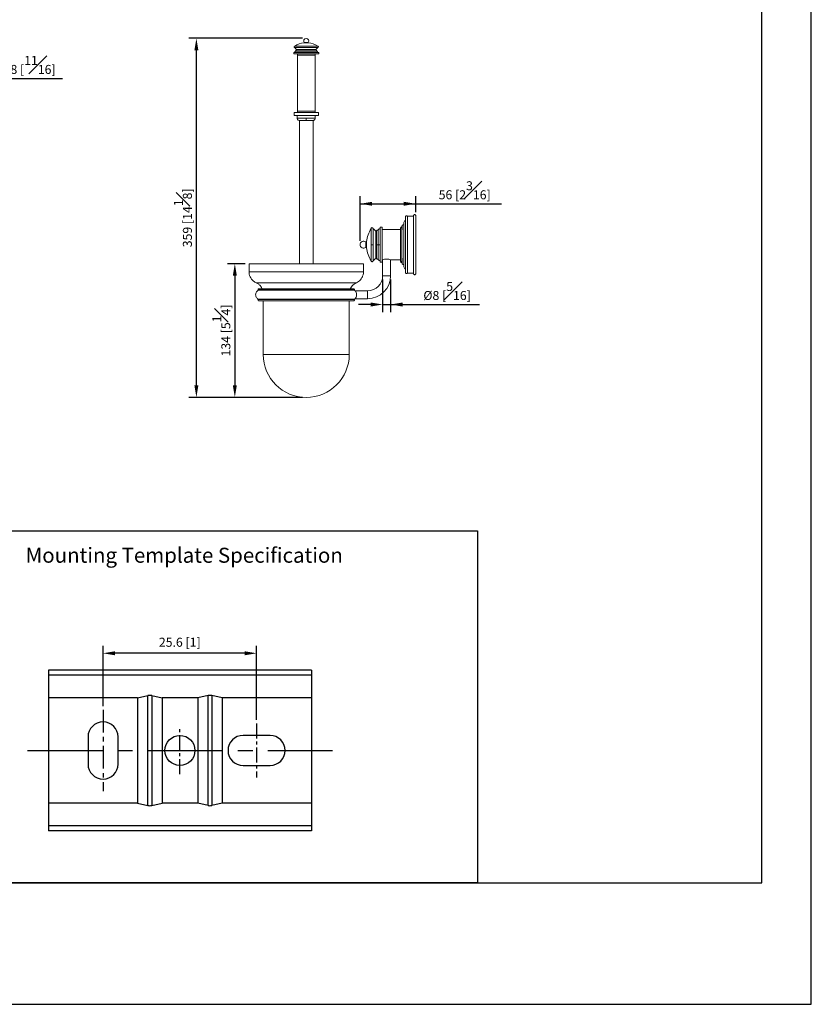
# Model space of a CAD drawing. Units: millimetres. Extents: x -535 to 210, y -28 to 660.
# Drawn here: x 78 to 210, y 0 to 164 of the extents above; entities that cross this region are included whole.
import ezdxf

# ---------------------------------------------------------------- set-up
doc = ezdxf.new("R2010")
doc.units = ezdxf.units.MM
doc.linetypes.add('CENTER', pattern=[2, 1.25, -0.25, 0.25, -0.25])
for name, color, linetype in [('A1', 7, 'Continuous'), ('A2', 1, 'CENTER'), ('DIM', 6, 'Continuous')]:
    doc.layers.add(name, color=color, linetype=linetype)
doc.layers.add('圖紙邊界', color=255, linetype='Continuous', plot=False)
doc.styles.add('勝泰-1.5', font='simplex.shx', dxfattribs={"height": 1.5, "bigfont": 'chineset.shx'})
doc.dimstyles.new('比例1(精度0.0)', dxfattribs={"dimtxt": 1.5, "dimasz": 2, "dimexe": 1.25, "dimexo": 0.625, "dimgap": 0.5, "dimtad": 1, "dimdec": 1, "dimzin": 0, "dimdsep": 46, "dimtxsty": '勝泰-1.5', "dimcen": 2.5, "dimadec": 0, "dimazin": 0, "dimtfac": 1, "dimtdec": 0, "dimtmove": 0, "dimatfit": 3, "dimfxl": 0, "dimfrac": 1, "dimtzin": 0, "dimarcsym": 0})
doc.dimstyles.new('比例1／6', dxfattribs={"dimtxt": 1.5, "dimasz": 2, "dimexe": 1.25, "dimexo": 0.625, "dimgap": 0.5, "dimtad": 1, "dimdec": 0, "dimlfac": 6, "dimdsep": 46, "dimtxsty": '勝泰-1.5', "dimcen": 2.5, "dimadec": 0, "dimazin": 0, "dimtfac": 1, "dimtdec": 0, "dimtmove": 0, "dimatfit": 3, "dimfxl": 0, "dimfrac": 1, "dimarcsym": 0})

# ---------------------------------------------------------------- blocks, each defined once
blk = doc.blocks.new('*D80')
at = {"layer": 'Defpoints', "color": 0}
for p in [(144.17, 133.29), (144.17, 131.28), (134.9, 126.48)]:
    blk.add_point(p, dxfattribs=at)
at = {"layer": 'DIM', "color": 0, "lineweight": -2}
for p, q in [((134.9, 127.11), (134.9, 134.54)), ((144.17, 131.91), (144.17, 134.54)), ((134.9, 133.29), (158.45, 133.29)), ((136.9, 133.29), (142.17, 133.29))]:
    blk.add_line(p, q, dxfattribs=at)
at = {"layer": 'DIM', "color": 0}
for points in [[(136.9, 133.62), (136.9, 132.96), (134.9, 133.29)], [(142.17, 132.96), (142.17, 133.62), (144.17, 133.29)]]:
    blk.add_solid(points, dxfattribs=at)
at = {"layer": 'DIM', "color": 0, "insert": (152.31, 135.54), "char_height": 1.5, "attachment_point": 5, "style": '勝泰-1.5'}
blk.add_mtext('56 [2{\\H1.000000x;\\S3#16;}]', dxfattribs=at)
blk = doc.blocks.new('*D81')
at = {"layer": 'Defpoints', "color": 0}
for p in [(116.41, 123.31), (114.05, 101.06), (125.93, 101.06)]:
    blk.add_point(p, dxfattribs=at)
at = {"layer": 'DIM', "color": 0, "lineweight": -2}
for p, q in [((115.78, 123.31), (112.8, 123.31)), ((114.05, 121.31), (114.05, 103.06)), ((125.31, 101.06), (112.8, 101.06))]:
    blk.add_line(p, q, dxfattribs=at)
at = {"layer": 'DIM', "color": 0}
for points in [[(114.38, 121.31), (113.71, 121.31), (114.05, 123.31)], [(113.71, 103.06), (114.38, 103.06), (114.05, 101.06)]]:
    blk.add_solid(points, dxfattribs=at)
at = {"layer": 'DIM', "color": 0, "insert": (111.8, 112.19), "char_height": 1.5, "attachment_point": 5, "rotation": 90, "style": '勝泰-1.5'}
blk.add_mtext('134 [5{\\H1.000000x;\\S1#4;}]', dxfattribs=at)
blk = doc.blocks.new('*D82')
at = {"layer": 'Defpoints', "color": 0}
for p in [(107.65, 160.84), (125.93, 160.84), (125.93, 101.06)]:
    blk.add_point(p, dxfattribs=at)
at = {"layer": 'DIM', "color": 0, "lineweight": -2}
for p, q in [((125.31, 160.84), (106.4, 160.84)), ((107.65, 103.06), (107.65, 158.84)), ((125.31, 101.06), (106.4, 101.06))]:
    blk.add_line(p, q, dxfattribs=at)
at = {"layer": 'DIM', "color": 0}
for points in [[(107.98, 158.84), (107.31, 158.84), (107.65, 160.84)], [(107.31, 103.06), (107.98, 103.06), (107.65, 101.06)]]:
    blk.add_solid(points, dxfattribs=at)
at = {"layer": 'DIM', "color": 0, "insert": (105.4, 130.95), "char_height": 1.5, "attachment_point": 5, "rotation": 90, "style": '勝泰-1.5'}
blk.add_mtext('359 [14{\\H1.000000x;\\S1#8;}]', dxfattribs=at)
blk = doc.blocks.new('*D84')
at = {"layer": 'Defpoints', "color": 0}
for p in [(68.91, 154.16), (65.95, 153.36), (68.91, 153.36)]:
    blk.add_point(p, dxfattribs=at)
at = {"layer": 'DIM', "color": 0, "lineweight": -2}
for p, q in [((63.95, 154.16), (61.95, 154.16)), ((65.95, 153.98), (65.95, 155.41)), ((65.95, 154.16), (85.34, 154.16)), ((65.95, 154.16), (68.91, 154.16)), ((68.91, 153.98), (68.91, 155.41))]:
    blk.add_line(p, q, dxfattribs=at)
at = {"layer": 'DIM', "color": 0}
for points in [[(63.95, 153.82), (63.95, 154.49), (65.95, 154.16)], [(70.91, 154.49), (70.91, 153.82), (68.91, 154.16)]]:
    blk.add_solid(points, dxfattribs=at)
at = {"layer": 'DIM', "color": 0, "insert": (79.13, 156.41), "char_height": 1.5, "attachment_point": 5, "style": '勝泰-1.5'}
blk.add_mtext('{%%C18 [{\\H1.000000x;\\S11#16;}]}', dxfattribs=at)
blk = doc.blocks.new('*D87')
at = {"layer": 'Defpoints', "color": 0}
for p in [(138.65, 121.31), (139.98, 121.31), (139.98, 116.52)]:
    blk.add_point(p, dxfattribs=at)
at = {"layer": 'DIM', "color": 0, "lineweight": -2}
for p, q in [((138.65, 120.69), (138.65, 115.27)), ((139.98, 120.69), (139.98, 115.27)), ((136.65, 116.52), (134.65, 116.52)), ((138.65, 116.52), (154.77, 116.52)), ((138.65, 116.52), (139.98, 116.52))]:
    blk.add_line(p, q, dxfattribs=at)
at = {"layer": 'DIM', "color": 0}
for points in [[(136.65, 116.18), (136.65, 116.85), (138.65, 116.52)], [(141.98, 116.85), (141.98, 116.18), (139.98, 116.52)]]:
    blk.add_solid(points, dxfattribs=at)
at = {"layer": 'DIM', "color": 0, "insert": (149.38, 118.77), "char_height": 1.5, "attachment_point": 5, "style": '勝泰-1.5'}
blk.add_mtext('{%%C8 [{\\H1.000000x;\\S5#16;}]}', dxfattribs=at)
blk = doc.blocks.new('*D90')
at = {"layer": 'Defpoints', "color": 0}
for p in [(92.11, 58.45), (92.11, 49.01), (117.66, 46.76)]:
    blk.add_point(p, dxfattribs=at)
at = {"layer": 'DIM', "color": 0, "lineweight": -2}
for p, q in [((92.11, 49.63), (92.11, 59.7)), ((117.66, 47.38), (117.66, 59.7)), ((115.66, 58.45), (94.11, 58.45))]:
    blk.add_line(p, q, dxfattribs=at)
at = {"layer": 'DIM', "color": 0}
for points in [[(94.11, 58.78), (94.11, 58.11), (92.11, 58.45)], [(115.66, 58.11), (115.66, 58.78), (117.66, 58.45)]]:
    blk.add_solid(points, dxfattribs=at)
at = {"layer": 'DIM', "color": 0, "insert": (104.88, 60.09), "char_height": 1.5, "attachment_point": 5, "style": '勝泰-1.5'}
blk.add_mtext('25.6 [1]', dxfattribs=at)

msp = doc.modelspace()

# ---------------------------------------------------------------- linework, layer by layer
at = {"color": 7, "linetype": 'Continuous', "lineweight": 15}
for p, q in [((125.93, 159.54), (124.03, 159.54)), ((124.03, 159.3), (125.93, 159.3)), ((125.57, 160.07), (126.3, 160.07)), ((125.61, 160.16), (126.26, 160.16)), ((125.62, 160.13), (126.25, 160.13)), ((127.84, 159.54), (125.93, 159.54)), ((125.93, 159.3), (127.84, 159.3)), ((128.02, 158.47), (123.85, 158.47)), ((128.02, 158.23), (123.85, 158.23)), ((124.18, 158.69), (127.68, 158.69)), ((127.57, 158.9), (124.3, 158.9)), ((124.31, 158.99), (127.56, 158.99)), ((127.54, 158.95), (124.33, 158.95)), ((127.4, 158.06), (124.47, 158.06)), ((127.97, 148.48), (123.9, 148.48)), ((127.97, 147.98), (123.9, 147.98)), ((125.93, 147.56), (124.43, 147.56)), ((127.4, 148.73), (124.47, 148.73)), ((127.43, 147.56), (125.93, 147.56)), ((124.81, 147.15), (125.93, 147.15)), ((125.93, 147.15), (127.06, 147.15)), ((142.78, 126.48), (142.78, 131.23)), ((136.72, 129.15), (136.72, 126.48)), ((137.06, 126.48), (137.06, 129.15)), ((137.49, 126.48), (137.49, 128.76)), ((137.55, 128.73), (137.55, 126.48)), ((137.62, 128.77), (137.62, 126.48)), ((137.91, 126.48), (137.91, 128.93)), ((138.22, 123.56), (138.22, 129.4)), ((138.55, 129.4), (138.55, 123.56)), ((141.87, 129.48), (141.87, 126.48)), ((135.84, 126.48), (135.84, 126.94)), ((135.84, 126.02), (135.84, 126.48)), ((135.9, 126.48), (135.9, 126.92)), ((135.9, 126.04), (135.9, 126.48)), ((135.98, 126.48), (135.98, 127)), ((135.98, 125.96), (135.98, 126.48)), ((136.72, 126.48), (136.72, 123.81)), ((137.06, 123.81), (137.06, 126.48)), ((137.49, 126.48), (137.49, 124.2)), ((137.55, 126.48), (137.55, 124.23)), ((137.62, 126.48), (137.62, 124.19)), ((137.91, 124.03), (137.91, 126.48)), ((141.87, 126.48), (141.87, 123.48)), ((142.78, 121.73), (142.78, 126.48)), ((116.41, 123.31), (135.46, 123.31)), ((135.46, 121.96), (116.41, 121.96)), ((117.59, 120.14), (134.28, 120.14)), ((139.98, 121.31), (138.65, 121.31)), ((125.93, 118.9), (117.93, 118.9)), ((117.94, 118.96), (125.93, 118.96)), ((117.95, 118.93), (125.93, 118.93)), ((125.93, 118.96), (133.93, 118.96)), ((125.93, 118.93), (133.92, 118.93)), ((133.94, 118.9), (125.93, 118.9)), ((136.15, 118.81), (136.15, 117.48)), ((117.93, 117.4), (125.93, 117.4)), ((125.93, 117.34), (117.94, 117.34)), ((125.93, 117.36), (117.95, 117.36)), ((125.93, 117.4), (133.94, 117.4)), ((133.92, 117.36), (125.93, 117.36)), ((133.93, 117.34), (125.93, 117.34)), ((133.09, 108.21), (118.78, 108.21))]:
    msp.add_line(p, q, dxfattribs=at)
at = {"color": 7, "linetype": 'Continuous', "lineweight": 15, "flags": 128}
msp.add_lwpolyline([(134.03, 117.46), (134.03, 117.46), (134.06, 117.49), (134.14, 117.58), (134.23, 117.73), (134.3, 117.92), (134.32, 118.14), (134.31, 118.33), (134.26, 118.5), (134.18, 118.66), (134.08, 118.78), (134.03, 118.82), (134.03, 118.83), (134.03, 118.83)], dxfattribs=at)
at = {"color": 7, "linetype": 'Continuous', "lineweight": 15}
for centre, radius, start, end in [((125.93, 160.42), 0.417, 90, 218.3077), ((125.93, 160.42), 0.417, 321.6923, 90), ((124.03, 159.42), 0.119, 90, 270), ((125.93, 156.52), 3.57, 95.8939, 122.231), ((125.93, 160.73), 2.38, 216.8699, 226.9642), ((125.93, 156.52), 3.57, 57.769, 84.1061), ((125.93, 160.73), 2.38, 313.0358, 323.1301), ((127.84, 159.42), 0.119, 270, 90), ((140.95, 126.48), 5, 147.769, 174.072), ((135.06, 126.48), 3.33, 43.0728, 53.1301), ((135.48, 126.48), 0.583, 51.9525, 180), ((135.48, 126.48), 0.583, 180, 308.0475), ((135.9, 127.01), 0.0833, 270, 354.072), ((135.9, 125.96), 0.0833, 5.928, 90), ((140.95, 126.48), 5, 185.928, 212.231), ((135.06, 126.48), 3.33, 306.8699, 316.9272), ((139.32, 121.53), 2.54, 74.4214, 105.5786), ((143.38, 116.99), 4.76, 85.6803, 94.3197), ((136.15, 121.31), 3.83, 270, 0), ((136.15, 121.31), 2.5, 270, 0), ((125.93, 108.21), 7.16, 180, 270), ((125.93, 108.21), 7.16, 270, 0)]:
    msp.add_arc(centre, radius, start, end, dxfattribs=at)
for points, knots in [([(125.62, 160.13), (125.62, 160.12), (125.62, 160.1), (125.6, 160.09), (125.59, 160.07), (125.57, 160.07), (125.57, 160.07)], [0, 0, 0, 0, 0.271516, 0.56211, 0.788475, 1, 1, 1, 1]), ([(125.61, 160.16), (125.61, 160.16), (125.62, 160.15), (125.62, 160.13), (125.62, 160.13)], [0, 0, 0, 0, 0.560018, 1, 1, 1, 1]), ([(126.25, 160.13), (126.25, 160.14), (126.25, 160.15), (126.26, 160.16), (126.26, 160.16)], [0, 0, 0, 0, 0.5599808, 1, 1, 1, 1]), ([(126.3, 160.07), (126.29, 160.07), (126.28, 160.08), (126.26, 160.09), (126.25, 160.11), (126.25, 160.12), (126.25, 160.13)], [0, 0, 0, 0, 0.271522, 0.562086, 0.788484, 1, 1, 1, 1]), ([(124.18, 158.69), (124.16, 158.68), (124.11, 158.66), (124.06, 158.6), (124.03, 158.53), (124.03, 158.49), (124.03, 158.47)], [0, 0, 0, 0, 0.274247, 0.56141, 0.78575, 1, 1, 1, 1]), ([(124.18, 158.69), (124.19, 158.71), (124.19, 158.76), (124.22, 158.84), (124.27, 158.87), (124.3, 158.9)], [0, 0, 0, 0, 0.27665, 0.562577, 1, 1, 1, 1]), ([(124.33, 158.95), (124.33, 158.94), (124.33, 158.93), (124.32, 158.91), (124.31, 158.9), (124.3, 158.9)], [0, 0, 0, 0, 0.276649, 0.56259, 1, 1, 1, 1]), ([(124.31, 158.99), (124.32, 158.98), (124.33, 158.97), (124.33, 158.95), (124.33, 158.95)], [0, 0, 0, 0, 0.559976, 1, 1, 1, 1]), ([(127.54, 158.95), (127.54, 158.96), (127.54, 158.97), (127.55, 158.98), (127.56, 158.99)], [0, 0, 0, 0, 0.559984, 1, 1, 1, 1]), ([(127.57, 158.9), (127.56, 158.9), (127.56, 158.91), (127.54, 158.92), (127.54, 158.94), (127.54, 158.95)], [0, 0, 0, 0, 0.276654, 0.562572, 1, 1, 1, 1]), ([(127.57, 158.9), (127.59, 158.88), (127.62, 158.86), (127.67, 158.79), (127.68, 158.73), (127.68, 158.69)], [0, 0, 0, 0, 0.2766481, 0.5625742, 1, 1, 1, 1]), ([(127.84, 158.47), (127.84, 158.5), (127.83, 158.55), (127.79, 158.62), (127.74, 158.67), (127.7, 158.68), (127.68, 158.69)], [0, 0, 0, 0, 0.274247, 0.561411, 0.785751, 1, 1, 1, 1]), ([(124.43, 147.56), (124.44, 147.51), (124.45, 147.41), (124.54, 147.28), (124.66, 147.18), (124.76, 147.16), (124.81, 147.15)], [0, 0, 0, 0, 0.241358, 0.5, 0.758643, 1, 1, 1, 1]), ([(125.93, 147.56), (125.93, 147.51), (125.93, 147.39), (125.93, 147.26), (125.93, 147.17), (125.93, 147.16), (125.93, 147.15)], [0, 0, 0, 0, 0.271491, 0.562112, 0.788508, 1, 1, 1, 1]), ([(127.06, 147.15), (127.11, 147.16), (127.21, 147.18), (127.33, 147.28), (127.42, 147.41), (127.43, 147.51), (127.43, 147.56)], [0, 0, 0, 0, 0.241357, 0.499999, 0.758642, 1, 1, 1, 1]), ([(142.78, 131.23), (142.76, 131.24), (142.74, 131.26), (142.69, 131.28), (142.63, 131.29), (142.57, 131.28), (142.52, 131.25), (142.48, 131.21), (142.45, 131.15), (142.44, 131.1), (142.44, 131.08)], [0, 0, 0, 0, 0.1027916, 0.2174835, 0.3411511, 0.4689906, 0.5952029, 0.7165946, 0.8510152, 1, 1, 1, 1]), ([(144.17, 131.28), (144.17, 131.3), (144.16, 131.35), (144.12, 131.42), (144.05, 131.47), (143.97, 131.49), (143.89, 131.47), (143.82, 131.42), (143.78, 131.35), (143.77, 131.3), (143.77, 131.28)], [0, 0, 0, 0, 0.113096, 0.234292, 0.373114, 0.5, 0.626886, 0.765708, 0.886904, 1, 1, 1, 1]), ([(143.77, 131.28), (143.77, 131.27), (143.77, 131.26), (143.77, 131.14), (143.77, 130.97), (143.77, 130.73), (143.77, 130.44), (143.77, 130.11), (143.77, 129.75), (143.77, 129.33), (143.77, 128.87), (143.77, 128.35), (143.77, 127.85), (143.77, 127.37), (143.77, 126.92), (143.77, 126.62), (143.77, 126.48)], [0, 0, 0, 0, 0.079465, 0.158317, 0.23597, 0.31189, 0.385617, 0.456774, 0.525075, 0.590319, 0.671987, 0.747258, 0.819301, 0.883242, 0.94349, 1, 1, 1, 1]), ([(144.17, 126.48), (144.17, 126.62), (144.17, 126.92), (144.17, 127.37), (144.17, 127.85), (144.17, 128.35), (144.17, 128.87), (144.17, 129.33), (144.17, 129.75), (144.17, 130.11), (144.17, 130.44), (144.17, 130.73), (144.17, 130.97), (144.17, 131.14), (144.17, 131.26), (144.17, 131.27), (144.17, 131.28)], [0, 0, 0, 0, 0.056515, 0.116769, 0.180699, 0.252752, 0.328023, 0.409681, 0.474925, 0.543226, 0.614383, 0.68811, 0.76403, 0.841683, 0.920535, 1, 1, 1, 1]), ([(141.89, 129.59), (141.89, 129.58), (141.88, 129.56), (141.88, 129.46), (141.88, 129.33), (141.88, 129.16), (141.87, 128.97), (141.87, 128.76), (141.87, 128.57), (141.87, 128.37), (141.87, 128.11), (141.87, 127.86), (141.87, 127.68), (141.87, 127.63)], [0, 0, 0, 0, 0.125029, 0.239177, 0.341966, 0.433377, 0.538077, 0.624315, 0.693503, 0.76063, 0.848885, 0.954699, 1, 1, 1, 1]), ([(142.15, 129.8), (142.12, 129.79), (142.07, 129.78), (141.99, 129.74), (141.92, 129.67), (141.9, 129.62), (141.89, 129.59)], [0, 0, 0, 0, 0.235701, 0.487056, 0.745264, 1, 1, 1, 1]), ([(142.44, 130.57), (142.41, 130.54), (142.33, 130.46), (142.24, 130.29), (142.16, 130.09), (142.16, 129.94), (142.15, 129.87)], [0, 0, 0, 0, 0.160398, 0.442437, 0.724476, 1, 1, 1, 1]), ([(142.15, 129.87), (142.15, 129.87), (142.15, 129.86), (142.15, 129.78), (142.15, 129.65), (142.15, 129.48), (142.15, 129.28), (142.15, 129.04), (142.15, 128.79), (142.15, 128.44), (142.15, 128), (142.15, 127.51), (142.15, 127.11), (142.15, 126.79), (142.15, 126.58), (142.15, 126.48)], [0, 0, 0, 0, 0.079479, 0.158345, 0.236011, 0.311944, 0.385684, 0.456854, 0.525166, 0.590421, 0.711222, 0.81927, 0.883223, 0.943479, 1, 1, 1, 1]), ([(142.44, 131.08), (142.44, 131.07), (142.44, 131.05), (142.44, 130.92), (142.44, 130.73), (142.44, 130.49), (142.44, 130.22), (142.44, 129.92), (142.44, 129.63), (142.44, 129.32), (142.44, 128.93), (142.44, 128.48), (142.44, 127.99), (142.44, 127.51), (142.44, 127), (142.44, 126.65), (142.44, 126.48)], [0, 0, 0, 0, 0.092641, 0.178098, 0.255317, 0.324188, 0.403283, 0.468575, 0.521023, 0.571925, 0.638851, 0.719092, 0.785746, 0.85596, 0.927939, 1, 1, 1, 1]), ([(137.06, 129.15), (137.05, 129.17), (137.05, 129.21), (137.01, 129.26), (136.96, 129.3), (136.89, 129.32), (136.82, 129.3), (136.76, 129.26), (136.73, 129.21), (136.72, 129.17), (136.72, 129.15)], [0, 0, 0, 0, 0.113095, 0.234292, 0.373114, 0.5, 0.626886, 0.765708, 0.886905, 1, 1, 1, 1]), ([(137.55, 128.73), (137.55, 128.73), (137.53, 128.73), (137.52, 128.74), (137.5, 128.75), (137.49, 128.75), (137.49, 128.76)], [0, 0, 0, 0, 0.247427, 0.500129, 0.752763, 1, 1, 1, 1]), ([(137.62, 128.77), (137.62, 128.77), (137.61, 128.75), (137.59, 128.74), (137.57, 128.73), (137.56, 128.73), (137.55, 128.73)], [0, 0, 0, 0, 0.245858, 0.499999, 0.75414, 1, 1, 1, 1]), ([(137.91, 128.93), (137.88, 128.93), (137.82, 128.92), (137.74, 128.89), (137.67, 128.84), (137.64, 128.79), (137.62, 128.77)], [0, 0, 0, 0, 0.245859, 0.5, 0.75414, 1, 1, 1, 1]), ([(138.22, 129.15), (138.18, 129.14), (138.12, 129.14), (138.03, 129.09), (137.95, 129.02), (137.92, 128.96), (137.91, 128.93)], [0, 0, 0, 0, 0.244205, 0.5, 0.755796, 1, 1, 1, 1]), ([(141.87, 129.48), (141.84, 129.47), (141.77, 129.45), (141.7, 129.39), (141.64, 129.3), (141.64, 129.23), (141.63, 129.2)], [0, 0, 0, 0, 0.24226, 0.5, 0.75774, 1, 1, 1, 1]), ([(141.63, 129.2), (141.63, 129.19), (141.63, 129.15), (141.63, 128.91), (141.63, 128.56), (141.63, 128.14), (141.63, 127.7), (141.63, 127.26), (141.63, 126.86), (141.63, 126.6), (141.63, 126.48)], [0, 0, 0, 0, 0.158211, 0.3116982, 0.4565311, 0.5900606, 0.7109931, 0.8191585, 0.9151525, 1, 1, 1, 1]), ([(135.9, 126.92), (135.89, 126.92), (135.87, 126.93), (135.85, 126.94), (135.84, 126.94)], [0, 0, 0, 0, 0.500086, 1, 1, 1, 1]), ([(135.9, 126.48), (135.88, 126.48), (135.87, 126.48), (135.85, 126.48), (135.84, 126.48)], [0, 0, 0, 0, 0.560004, 1, 1, 1, 1]), ([(136.72, 126.48), (136.72, 126.48), (136.73, 126.48), (136.76, 126.48), (136.82, 126.48), (136.89, 126.48), (136.96, 126.48), (137.01, 126.48), (137.05, 126.48), (137.05, 126.48), (137.06, 126.48)], [0, 0, 0, 0, 0.113095, 0.234292, 0.373114, 0.5, 0.626886, 0.765708, 0.886905, 1, 1, 1, 1]), ([(137.49, 126.48), (137.5, 126.48), (137.52, 126.48), (137.54, 126.48), (137.55, 126.48)], [0, 0, 0, 0, 0.559998, 1, 1, 1, 1]), ([(137.55, 126.48), (137.56, 126.48), (137.57, 126.48), (137.6, 126.48), (137.61, 126.48), (137.62, 126.48)], [0, 0, 0, 0, 0.276686, 0.56255, 1, 1, 1, 1]), ([(137.62, 126.48), (137.64, 126.48), (137.68, 126.48), (137.77, 126.48), (137.86, 126.48), (137.91, 126.48)], [0, 0, 0, 0, 0.276685, 0.56255, 1, 1, 1, 1]), ([(137.91, 126.48), (137.92, 126.48), (137.96, 126.48), (138.04, 126.48), (138.13, 126.48), (138.19, 126.48), (138.22, 126.48)], [0, 0, 0, 0, 0.274292, 0.561402, 0.785708, 1, 1, 1, 1]), ([(141.63, 126.48), (141.63, 126.36), (141.63, 126.1), (141.63, 125.7), (141.63, 125.27), (141.63, 124.91), (141.63, 124.63), (141.63, 124.35), (141.63, 124.05), (141.63, 123.81), (141.63, 123.78), (141.63, 123.76)], [0, 0, 0, 0, 0.084832, 0.180808, 0.288954, 0.409864, 0.475179, 0.543553, 0.688359, 0.841818, 1, 1, 1, 1]), ([(141.87, 127.63), (141.87, 127.48), (141.87, 127.22), (141.87, 126.94), (141.87, 126.82)], [0, 0, 0, 0, 0.587552, 1, 1, 1, 1]), ([(141.87, 126.48), (141.87, 126.28), (141.87, 126.02), (141.87, 125.78), (141.87, 125.73)], [0, 0, 0, 0, 0.784453, 1, 1, 1, 1]), ([(142.15, 126.48), (142.15, 126.38), (142.15, 126.17), (142.15, 125.86), (142.15, 125.52), (142.15, 125.16), (142.15, 124.8), (142.15, 124.46), (142.15, 124.17), (142.15, 123.92), (142.15, 123.68), (142.15, 123.48), (142.15, 123.31), (142.15, 123.19), (142.15, 123.1), (142.15, 123.09), (142.15, 123.09)], [0, 0, 0, 0, 0.056518, 0.116771, 0.180699, 0.252754, 0.328025, 0.409681, 0.474925, 0.543226, 0.614383, 0.68811, 0.76403, 0.841683, 0.920535, 1, 1, 1, 1]), ([(142.44, 126.48), (142.44, 126.28), (142.44, 125.88), (142.44, 125.33), (142.44, 124.85), (142.44, 124.47), (142.44, 124.15), (142.44, 123.84), (142.44, 123.47), (142.44, 123.07), (142.44, 122.69), (142.44, 122.36), (142.44, 122.11), (142.44, 121.92), (142.44, 121.89), (142.44, 121.88)], [0, 0, 0, 0, 0.084427, 0.16382, 0.234202, 0.291854, 0.335503, 0.385042, 0.447671, 0.524849, 0.618032, 0.699169, 0.790179, 0.890855, 1, 1, 1, 1]), ([(143.77, 126.48), (143.77, 126.34), (143.77, 126.05), (143.77, 125.6), (143.77, 125.11), (143.77, 124.61), (143.77, 124.1), (143.77, 123.63), (143.77, 123.21), (143.77, 122.85), (143.77, 122.52), (143.77, 122.23), (143.77, 121.99), (143.77, 121.82), (143.77, 121.7), (143.77, 121.69), (143.77, 121.68)], [0, 0, 0, 0, 0.056515, 0.116769, 0.180699, 0.252752, 0.328023, 0.409681, 0.474925, 0.543226, 0.614383, 0.68811, 0.76403, 0.841683, 0.920535, 1, 1, 1, 1]), ([(144.17, 121.68), (144.17, 121.69), (144.17, 121.7), (144.17, 121.82), (144.17, 121.99), (144.17, 122.23), (144.17, 122.52), (144.17, 122.85), (144.17, 123.21), (144.17, 123.63), (144.17, 124.1), (144.17, 124.61), (144.17, 125.11), (144.17, 125.6), (144.17, 126.05), (144.17, 126.34), (144.17, 126.48)], [0, 0, 0, 0, 0.079465, 0.158317, 0.23597, 0.31189, 0.385617, 0.456774, 0.525075, 0.590319, 0.671987, 0.747258, 0.819301, 0.883242, 0.94349, 1, 1, 1, 1]), ([(135.84, 126.02), (135.85, 126.03), (135.87, 126.04), (135.89, 126.04), (135.9, 126.04)], [0, 0, 0, 0, 0.499914, 1, 1, 1, 1]), ([(141.87, 125.73), (141.87, 125.61), (141.87, 125.37), (141.87, 125.04), (141.87, 124.75), (141.87, 124.48), (141.87, 124.21), (141.88, 123.95), (141.88, 123.72), (141.88, 123.54), (141.88, 123.41), (141.89, 123.38), (141.89, 123.37)], [0, 0, 0, 0, 0.088356, 0.183649, 0.266483, 0.340553, 0.431983, 0.542631, 0.639222, 0.747853, 0.868382, 1, 1, 1, 1]), ([(136.72, 123.81), (136.72, 123.79), (136.73, 123.75), (136.76, 123.7), (136.82, 123.66), (136.89, 123.64), (136.96, 123.66), (137.01, 123.7), (137.05, 123.75), (137.05, 123.79), (137.06, 123.81)], [0, 0, 0, 0, 0.1130953, 0.2342919, 0.3731137, 0.5, 0.6268863, 0.7657081, 0.8869047, 1, 1, 1, 1]), ([(137.49, 124.2), (137.49, 124.21), (137.5, 124.22), (137.52, 124.22), (137.53, 124.23), (137.55, 124.23), (137.55, 124.23)], [0, 0, 0, 0, 0.247236, 0.499872, 0.752573, 1, 1, 1, 1]), ([(137.55, 124.23), (137.56, 124.23), (137.57, 124.23), (137.59, 124.22), (137.61, 124.21), (137.62, 124.2), (137.62, 124.19)], [0, 0, 0, 0, 0.245859, 0.5, 0.754141, 1, 1, 1, 1]), ([(137.62, 124.19), (137.64, 124.17), (137.67, 124.12), (137.74, 124.07), (137.82, 124.04), (137.88, 124.03), (137.91, 124.03)], [0, 0, 0, 0, 0.24586, 0.5, 0.754141, 1, 1, 1, 1]), ([(137.91, 124.03), (137.92, 124), (137.95, 123.94), (138.03, 123.87), (138.12, 123.82), (138.18, 123.82), (138.22, 123.81)], [0, 0, 0, 0, 0.244204, 0.5, 0.755795, 1, 1, 1, 1]), ([(141.63, 123.76), (141.64, 123.73), (141.64, 123.66), (141.7, 123.57), (141.77, 123.51), (141.84, 123.49), (141.87, 123.48)], [0, 0, 0, 0, 0.2422596, 0.5, 0.7577402, 1, 1, 1, 1]), ([(141.89, 123.37), (141.9, 123.34), (141.92, 123.29), (141.99, 123.22), (142.07, 123.18), (142.12, 123.17), (142.15, 123.16)], [0, 0, 0, 0, 0.254736, 0.5129443, 0.7642992, 1, 1, 1, 1]), ([(142.15, 123.09), (142.16, 123.02), (142.16, 122.87), (142.24, 122.67), (142.33, 122.51), (142.41, 122.42), (142.44, 122.4)], [0, 0, 0, 0, 0.2755227, 0.5575605, 0.8395984, 1, 1, 1, 1]), ([(116.41, 121.96), (116.42, 121.83), (116.44, 121.54), (116.58, 121.13), (116.81, 120.73), (117.15, 120.38), (117.45, 120.22), (117.59, 120.14)], [0, 0, 0, 0, 0.18143, 0.370099, 0.561861, 0.785453, 1, 1, 1, 1]), ([(134.28, 120.14), (134.4, 120.2), (134.65, 120.33), (134.97, 120.63), (135.24, 121.01), (135.42, 121.46), (135.45, 121.8), (135.46, 121.96)], [0, 0, 0, 0, 0.1814296, 0.3700992, 0.5618609, 0.7854533, 1, 1, 1, 1]), ([(142.44, 121.88), (142.44, 121.86), (142.44, 121.83), (142.46, 121.78), (142.49, 121.74), (142.54, 121.7), (142.59, 121.68), (142.66, 121.67), (142.72, 121.69), (142.76, 121.72), (142.78, 121.73)], [0, 0, 0, 0, 0.111953, 0.224487, 0.333518, 0.448058, 0.577328, 0.717197, 0.860756, 1, 1, 1, 1]), ([(143.77, 121.68), (143.77, 121.66), (143.78, 121.61), (143.82, 121.54), (143.89, 121.49), (143.97, 121.48), (144.05, 121.49), (144.12, 121.54), (144.16, 121.61), (144.17, 121.66), (144.17, 121.68)], [0, 0, 0, 0, 0.113095, 0.234292, 0.373114, 0.5, 0.626886, 0.765708, 0.886905, 1, 1, 1, 1]), ([(118.59, 119.15), (118.52, 119.27), (118.38, 119.55), (118.03, 119.9), (117.74, 120.06), (117.59, 120.14)], [0, 0, 0, 0, 0.299756, 0.657099, 1, 1, 1, 1]), ([(134.28, 120.14), (134.15, 120.07), (133.9, 119.94), (133.59, 119.64), (133.37, 119.37), (133.31, 119.19), (133.29, 119.15)], [0, 0, 0, 0, 0.290865, 0.593324, 0.900735, 1, 1, 1, 1]), ([(117.95, 118.9), (117.91, 118.87), (117.8, 118.81), (117.66, 118.65), (117.54, 118.42), (117.5, 118.15), (117.54, 117.88), (117.66, 117.65), (117.8, 117.49), (117.91, 117.42), (117.95, 117.4)], [0, 0, 0, 0, 0.076417, 0.207553, 0.350432, 0.5, 0.649568, 0.792447, 0.923583, 1, 1, 1, 1]), ([(118.03, 119.15), (118.03, 119.15), (118.01, 119.15), (117.98, 119.13), (117.95, 119.11), (117.93, 119.08), (117.92, 119.05), (117.92, 119.01), (117.93, 118.98), (117.94, 118.97), (117.94, 118.96)], [0, 0, 0, 0, 0.107884, 0.229203, 0.361477, 0.499997, 0.638519, 0.770791, 0.89211, 1, 1, 1, 1]), ([(117.95, 118.93), (117.95, 118.93), (117.95, 118.92), (117.95, 118.91), (117.94, 118.9), (117.93, 118.9), (117.93, 118.9)], [0, 0, 0, 0, 0.245991, 0.500007, 0.754042, 1, 1, 1, 1]), ([(117.94, 118.96), (117.94, 118.96), (117.95, 118.95), (117.95, 118.94), (117.95, 118.93)], [0, 0, 0, 0, 0.499989, 1, 1, 1, 1]), ([(125.93, 119.15), (125.76, 119.15), (125.41, 119.15), (124.86, 119.15), (124.3, 119.15), (123.7, 119.15), (123.09, 119.15), (122.46, 119.15), (121.81, 119.15), (121.18, 119.15), (120.55, 119.15), (119.96, 119.15), (119.42, 119.15), (118.94, 119.15), (118.55, 119.15), (118.26, 119.15), (118.07, 119.15), (118.05, 119.15), (118.03, 119.15)], [0, 0, 0, 0, 0.042395, 0.08478, 0.13275, 0.180712, 0.233196, 0.288829, 0.347671, 0.409734, 0.474972, 0.543266, 0.614418, 0.688138, 0.764051, 0.841697, 0.920542, 1, 1, 1, 1]), ([(133.83, 119.15), (133.82, 119.15), (133.8, 119.15), (133.61, 119.15), (133.32, 119.15), (132.93, 119.15), (132.45, 119.15), (131.91, 119.15), (131.32, 119.15), (130.69, 119.15), (130.05, 119.15), (129.41, 119.15), (128.78, 119.15), (128.1, 119.15), (127.39, 119.15), (126.65, 119.15), (126.17, 119.15), (125.93, 119.15)], [0, 0, 0, 0, 0.079461, 0.158308, 0.235956, 0.311871, 0.385594, 0.456747, 0.525043, 0.590283, 0.652349, 0.711192, 0.766827, 0.819312, 0.883247, 0.943494, 1, 1, 1, 1]), ([(133.93, 118.96), (133.93, 118.97), (133.94, 118.98), (133.95, 119.01), (133.95, 119.05), (133.94, 119.08), (133.92, 119.11), (133.89, 119.13), (133.86, 119.15), (133.84, 119.15), (133.83, 119.15)], [0, 0, 0, 0, 0.107886, 0.229205, 0.361478, 0.499999, 0.63852, 0.770794, 0.892113, 1, 1, 1, 1]), ([(133.92, 118.93), (133.92, 118.94), (133.92, 118.95), (133.92, 118.96), (133.93, 118.96)], [0, 0, 0, 0, 0.499992, 1, 1, 1, 1]), ([(133.94, 118.9), (133.94, 118.9), (133.93, 118.9), (133.92, 118.91), (133.92, 118.92), (133.92, 118.93), (133.92, 118.93)], [0, 0, 0, 0, 0.245978, 0.500002, 0.754011, 1, 1, 1, 1]), ([(117.94, 117.34), (117.94, 117.33), (117.93, 117.31), (117.92, 117.28), (117.92, 117.25), (117.93, 117.21), (117.95, 117.18), (117.98, 117.16), (118.01, 117.15), (118.03, 117.15), (118.03, 117.15)], [0, 0, 0, 0, 0.1078898, 0.229207, 0.3614817, 0.5000029, 0.6385233, 0.7707962, 0.8921156, 1, 1, 1, 1]), ([(117.93, 117.4), (117.93, 117.4), (117.94, 117.39), (117.95, 117.38), (117.95, 117.37), (117.95, 117.37), (117.95, 117.36)], [0, 0, 0, 0, 0.245965, 0.499985, 0.754012, 1, 1, 1, 1]), ([(117.95, 117.36), (117.95, 117.36), (117.95, 117.35), (117.94, 117.34), (117.94, 117.34)], [0, 0, 0, 0, 0.500011, 1, 1, 1, 1]), ([(118.03, 117.15), (118.05, 117.15), (118.07, 117.15), (118.26, 117.15), (118.55, 117.15), (118.94, 117.15), (119.42, 117.15), (119.96, 117.15), (120.55, 117.15), (121.18, 117.15), (121.81, 117.15), (122.46, 117.15), (123.09, 117.15), (123.76, 117.15), (124.48, 117.15), (125.22, 117.15), (125.7, 117.15), (125.93, 117.15)], [0, 0, 0, 0, 0.0794607, 0.1583077, 0.2359555, 0.3118712, 0.3855938, 0.4567471, 0.5250434, 0.5902834, 0.6523486, 0.7111921, 0.7668265, 0.8193118, 0.8832465, 0.9434944, 1, 1, 1, 1]), ([(125.93, 117.15), (126.11, 117.15), (126.46, 117.15), (127.01, 117.15), (127.57, 117.15), (128.17, 117.15), (128.78, 117.15), (129.41, 117.15), (130.05, 117.15), (130.69, 117.15), (131.32, 117.15), (131.91, 117.15), (132.45, 117.15), (132.93, 117.15), (133.32, 117.15), (133.61, 117.15), (133.8, 117.15), (133.82, 117.15), (133.83, 117.15)], [0, 0, 0, 0, 0.042395, 0.08478, 0.13275, 0.180712, 0.233196, 0.288829, 0.347671, 0.409734, 0.474972, 0.543266, 0.614418, 0.688138, 0.764051, 0.841697, 0.920542, 1, 1, 1, 1]), ([(133.83, 117.15), (133.84, 117.15), (133.86, 117.15), (133.89, 117.16), (133.92, 117.18), (133.94, 117.21), (133.95, 117.25), (133.95, 117.28), (133.94, 117.31), (133.93, 117.33), (133.93, 117.34)], [0, 0, 0, 0, 0.107887, 0.229207, 0.36148, 0.500001, 0.638522, 0.770797, 0.892114, 1, 1, 1, 1]), ([(133.92, 117.36), (133.92, 117.37), (133.92, 117.37), (133.92, 117.38), (133.93, 117.39), (133.94, 117.4), (133.94, 117.4)], [0, 0, 0, 0, 0.245986, 0.500005, 0.754016, 1, 1, 1, 1]), ([(133.93, 117.34), (133.92, 117.34), (133.92, 117.35), (133.92, 117.36), (133.92, 117.36)], [0, 0, 0, 0, 0.500008, 1, 1, 1, 1])]:
    msp.add_open_spline(points, degree=3, knots=knots, dxfattribs=at)
for points in [[(123.85, 158.47), (123.85, 158.23)], [(124.45, 158.23), (124.45, 148.48)], [(127.42, 148.48), (127.42, 158.23)], [(128.02, 158.23), (128.02, 158.47)], [(123.9, 148.48), (123.9, 147.98)], [(124.43, 147.98), (124.43, 147.56)], [(127.43, 147.56), (127.43, 147.98)], [(127.97, 147.98), (127.97, 148.48)], [(124.81, 147.15), (124.81, 123.31)], [(127.06, 123.31), (127.06, 147.15)], [(143.77, 131.23), (142.78, 131.23)], [(138.55, 129.4), (138.22, 129.4)], [(141.63, 128.98), (138.55, 128.98)], [(116.41, 123.31), (116.41, 121.96)], [(135.46, 121.96), (135.46, 123.31)], [(138.22, 123.56), (138.55, 123.56)], [(138.55, 123.98), (138.63, 123.98)], [(138.65, 123.98), (138.65, 121.31)], [(139.98, 121.31), (139.98, 123.98)], [(140, 123.98), (141.63, 123.98)], [(142.78, 121.73), (143.03, 121.73)], [(143.74, 121.73), (143.77, 121.73)], [(134.02, 118.83), (133.92, 118.9)], [(136.15, 118.81), (134.03, 118.81)], [(118.78, 117.15), (118.78, 108.21)], [(133.09, 108.21), (133.09, 117.15)], [(133.92, 117.4), (134.03, 117.47)], [(134.03, 117.48), (136.15, 117.48)]]:
    msp.add_open_spline(points, degree=1, dxfattribs=at)
at = {"layer": 'A1', "linetype": 'Continuous', "lineweight": 25}
for p, q in [((126.81, 55.61), (83.01, 55.61)), ((83.01, 55.61), (83.01, 54.78)), ((83.01, 54.78), (83.01, 51.01)), ((126.81, 54.78), (83.01, 54.78)), ((126.81, 55.61), (126.81, 54.78)), ((126.81, 54.78), (126.81, 51.01)), ((97.86, 51.01), (83.01, 51.01)), ((83.01, 51.01), (83.01, 33.51)), ((97.86, 51.01), (99.58, 51.41)), ((97.86, 51.01), (97.86, 33.51)), ((99.58, 33.1), (99.58, 51.41)), ((100.23, 51.41), (101.95, 51.01)), ((100.23, 51.41), (100.23, 33.1)), ((107.86, 51.01), (101.95, 51.01)), ((101.95, 51.01), (101.95, 33.51)), ((109.58, 51.41), (107.86, 51.01)), ((107.86, 51.01), (107.86, 33.51)), ((109.58, 33.1), (109.58, 51.41)), ((111.95, 51.01), (110.23, 51.41)), ((110.23, 51.41), (110.23, 33.1)), ((126.81, 51.01), (111.95, 51.01)), ((111.95, 51.01), (111.95, 33.51)), ((126.81, 51.01), (126.81, 33.51)), ((89.61, 44.51), (89.61, 40.01)), ((94.61, 40.01), (94.61, 44.51)), ((119.91, 44.76), (115.41, 44.76)), ((115.41, 39.76), (119.91, 39.76)), ((83.01, 33.51), (83.01, 29.74)), ((97.86, 33.51), (83.01, 33.51)), ((97.86, 33.51), (99.58, 33.1)), ((100.23, 33.1), (101.95, 33.51)), ((107.86, 33.51), (101.95, 33.51)), ((109.58, 33.1), (107.86, 33.51)), ((111.95, 33.51), (110.23, 33.1)), ((126.81, 33.51), (111.95, 33.51)), ((126.81, 33.51), (126.81, 29.74)), ((126.81, 29.74), (83.01, 29.74)), ((83.01, 29.74), (83.01, 28.91)), ((126.81, 29.74), (126.81, 28.91)), ((126.81, 28.91), (83.01, 28.91))]:
    msp.add_line(p, q, dxfattribs=at)
at = {"layer": 'A1'}
msp.add_lwpolyline([(55.56, 20.25), (55.56, 78.85), (154.44, 78.85), (154.44, 20.25)], close=True, dxfattribs=at)
at = {"layer": 'A1', "linetype": 'Continuous', "lineweight": 25}
msp.add_circle((104.91, 42.26), 2.5, dxfattribs=at)
for centre, start, end in [((92.11, 44.51), 0, 180), ((115.41, 42.26), 90, 270), ((119.91, 42.26), 270, 90), ((92.11, 40.01), 180, 0)]:
    msp.add_arc(centre, 2.5, start, end, dxfattribs=at)
for centre, start_param, end_param in [((99.91, 50.77), 1.235667, 1.905926), ((109.91, 50.77), 1.235667, 1.905926), ((99.91, 33.74), 4.377259, 5.047519), ((109.91, 33.74), 4.377259, 5.047519)]:
    msp.add_ellipse(centre, major_axis=(1, 0), ratio=0.673303, start_param=start_param, end_param=end_param, dxfattribs=at)
at = {"layer": 'A2', "ltscale": 3}
msp.add_line((92.11, 49.01), (92.11, 35.51), dxfattribs=at)
at = {"layer": 'A2', "ltscale": 2}
for p, q in [((104.91, 38.3), (104.91, 46.21)), ((117.66, 46.76), (117.66, 37.76))]:
    msp.add_line(p, q, dxfattribs=at)
at = {"layer": 'A2', "ltscale": 10}
msp.add_line((79.52, 42.26), (130.29, 42.26), dxfattribs=at)
at = {"layer": '圖紙邊界', "ltscale": 10}
for points in [[(0, 0), (210, 0), (210, 297), (0, 297)], [(8.23, 213.75), (8.23, 20.25), (201.77, 20.25), (201.77, 213.75)]]:
    msp.add_lwpolyline(points, close=True, dxfattribs=at)

# ---------------------------------------------------------------- texts
at = {"layer": 'DIM', "insert": (79.22, 76.02), "char_height": 2.5, "attachment_point": 1}
msp.add_mtext('{\\fArial|b0|i0|c0|p34;Mounting Template Specification}', dxfattribs=at)

# ---------------------------------------------------------------- dimensions: what is measured, and where the dimension line sits
at = {"layer": 'DIM'}
for base, p1, p2, picture, middle in [((107.65, 160.84), (125.93, 101.06), (125.93, 160.84), '*D82', (105.4, 130.95)), ((114.0461, 101.056), (116.4094, 123.3143), (125.9344, 101.056), '*D81', (111.7961, 112.1851))]:
    dim = msp.add_linear_dim(base=base, p1=p1, p2=p2, angle=90, dimstyle='比例1／6', override={"dimlfac": 6}, dxfattribs=at)
    dim.commit()
    dim.dimension.update_dxf_attribs({"geometry": picture, "text_midpoint": middle})
for base, p1, p2, picture, middle in [((68.91, 154.16), (65.95, 153.36), (68.91, 153.36), '*D84', (79.13, 156.41)), ((139.98, 116.52), (138.65, 121.31), (139.98, 121.31), '*D87', (149.38, 118.77))]:
    dim = msp.add_linear_dim(base=base, p1=p1, p2=p2, text='{%%C<>[]}', dimstyle='比例1／6', override={"dimlfac": 6, "dimtolj": 0}, dxfattribs=at)
    dim.commit()
    dim.dimension.update_dxf_attribs({"geometry": picture, "text_midpoint": middle})
for base, p1, p2, dimstyle, override, picture, middle in [((144.17, 133.29), (134.9, 126.48), (144.17, 131.28), '比例1／6', {"dimlfac": 6}, '*D80', (152.31, 135.54)), ((92.10562395, 58.44676266), (117.65562395, 46.75633913), (92.10562395, 49.00633913), '比例1(精度0.0)', {"dimlfac": 1}, '*D90', (104.88062395, 60.08738766))]:
    dim = msp.add_linear_dim(base=base, p1=p1, p2=p2, dimstyle=dimstyle, override=override, dxfattribs=at)
    dim.commit()
    dim.dimension.update_dxf_attribs({"geometry": picture, "text_midpoint": middle})

doc.saveas('drawing.dxf')
